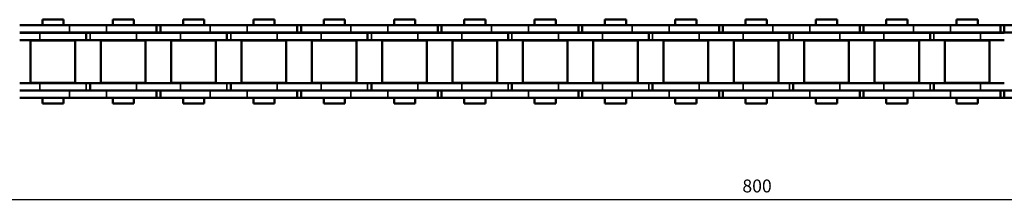
# Model space of a CAD drawing. Extents: x -4255 to 1006, y -1701 to 1994.
# Drawn here: x -1540 to -1273, y 149 to 199 of the extents above; entities that cross this region are included whole.
import ezdxf

# ---------------------------------------------------------------- set-up
doc = ezdxf.new("R2010")
doc.units = 0
doc.layers.add('DH_MASS', color=3, linetype='Continuous')
doc.layers.add('Sichtbar (ISO)', color=7, linetype='Continuous', lineweight=50)
doc.layers.add('Sichtbar schmal (ISO)', color=3, linetype='Continuous', lineweight=35)
doc.styles.get("Standard").update_dxf_attribs({"font": 'monotxt.shx'})
doc.dimstyles.new('AM_DIN', dxfattribs={"dimtxt": 3.5, "dimasz": 3.5, "dimexe": 1, "dimexo": 1, "dimgap": 1.5, "dimtad": 1, "dimdec": 0, "dimdsep": 46, "dimtxsty": 'Standard', "dimcen": 0, "dimclrd": 256, "dimclre": 256, "dimclrt": 2, "dimadec": 0, "dimazin": 2, "dimtp": 0.1, "dimtm": 0.1, "dimtfac": 0.71, "dimtdec": 0, "dimtmove": 0, "dimatfit": 3, "dimfxl": 0, "dimlwd": -1, "dimlwe": -1, "dimarcsym": 0})

# ---------------------------------------------------------------- blocks, each defined once
blk = doc.blocks.new('*D16')
at = {"layer": 'Defpoints', "color": 0}
for p in [(-940.24, 177.73), (-1740.24, 174.59), (-940.24, 150.29)]:
    blk.add_point(p, dxfattribs=at)
at = {"layer": 'DH_MASS', "linetype": 'ByBlock'}
for p, q in [((-940.24, 176.73), (-940.24, 149.29)), ((-1740.24, 173.59), (-1740.24, 149.29)), ((-1736.74, 150.29), (-943.74, 150.29))]:
    blk.add_line(p, q, dxfattribs=at)
at = {"layer": 'DH_MASS'}
for points in [[(-1736.74, 150.87), (-1736.74, 149.7), (-1740.24, 150.29)], [(-943.74, 150.87), (-943.74, 149.7), (-940.24, 150.29)]]:
    blk.add_solid(points, dxfattribs=at)
at = {"layer": 'DH_MASS', "color": 2, "insert": (-1340.24, 153.54), "char_height": 3.5, "attachment_point": 5}
blk.add_mtext('800', dxfattribs=at)
blk = doc.blocks.new('KETTE_800_HUB   (SL)')
at = {"layer": 'Sichtbar (ISO)'}
for p, q in [((-574.36, 11.36), (-568.64, 11.36)), ((-574.36, 11.36), (-574.36, 9.85)), ((-568.64, 11.36), (-568.64, 9.85)), ((-555.31, 11.36), (-549.59, 11.36)), ((-555.31, 9.85), (-555.31, 11.36)), ((-549.59, 9.85), (-549.59, 11.36)), ((-536.26, 11.36), (-530.54, 11.36)), ((-536.26, 11.36), (-536.26, 9.85)), ((-530.54, 11.36), (-530.54, 9.85)), ((-517.21, 11.36), (-511.49, 11.36)), ((-517.21, 9.85), (-517.21, 11.36)), ((-511.49, 9.85), (-511.49, 11.36)), ((-498.16, 11.36), (-492.44, 11.36)), ((-498.16, 11.36), (-498.16, 9.85)), ((-492.44, 11.36), (-492.44, 9.85)), ((-479.11, 11.36), (-473.39, 11.36)), ((-479.11, 9.85), (-479.11, 11.36)), ((-473.39, 9.85), (-473.39, 11.36)), ((-460.06, 11.36), (-454.34, 11.36)), ((-460.06, 11.36), (-460.06, 9.85)), ((-454.34, 11.36), (-454.34, 9.85)), ((-441.01, 11.36), (-435.29, 11.36)), ((-441.01, 9.85), (-441.01, 11.36)), ((-435.29, 9.85), (-435.29, 11.36)), ((-421.96, 11.36), (-416.24, 11.36)), ((-421.96, 11.36), (-421.96, 9.85)), ((-416.24, 11.36), (-416.24, 9.85)), ((-402.91, 11.36), (-397.19, 11.36)), ((-402.91, 9.85), (-402.91, 11.36)), ((-397.19, 9.85), (-397.19, 11.36)), ((-383.86, 11.36), (-378.14, 11.36)), ((-383.86, 11.36), (-383.86, 9.85)), ((-378.14, 11.36), (-378.14, 9.85)), ((-364.81, 11.36), (-359.09, 11.36)), ((-364.81, 9.85), (-364.81, 11.36)), ((-359.09, 9.85), (-359.09, 11.36)), ((-345.76, 11.36), (-340.04, 11.36)), ((-345.76, 11.36), (-345.76, 9.85)), ((-340.04, 11.36), (-340.04, 9.85)), ((-326.71, 11.36), (-320.99, 11.36)), ((-326.71, 9.85), (-326.71, 11.36)), ((-320.99, 9.85), (-320.99, 11.36)), ((-580.5, 9.85), (-566.99, 9.85)), ((-556.96, 9.85), (-566.99, 9.85)), ((-556.96, 9.85), (-543.45, 9.85)), ((-543.45, 9.85), (-543.4, 9.85)), ((-543.45, 7.88), (-543.45, 9.85)), ((-542.4, 9.85), (-543.4, 9.85)), ((-542.4, 9.85), (-528.89, 9.85)), ((-542.4, 7.88), (-542.4, 9.85)), ((-542.4, 7.88), (-542.4, 9.85)), ((-518.86, 9.85), (-528.89, 9.85)), ((-518.86, 9.85), (-505.35, 9.85)), ((-505.35, 9.85), (-505.3, 9.85)), ((-505.35, 7.88), (-505.35, 9.85)), ((-504.3, 9.85), (-505.3, 9.85)), ((-504.3, 9.85), (-490.79, 9.85)), ((-504.3, 7.88), (-504.3, 9.85)), ((-504.3, 7.88), (-504.3, 9.85)), ((-480.76, 9.85), (-490.79, 9.85)), ((-480.76, 9.85), (-467.25, 9.85)), ((-467.25, 9.85), (-467.2, 9.85)), ((-467.25, 7.88), (-467.25, 9.85)), ((-466.2, 9.85), (-467.2, 9.85)), ((-466.2, 9.85), (-452.69, 9.85)), ((-466.2, 7.88), (-466.2, 9.85)), ((-466.2, 7.88), (-466.2, 9.85)), ((-442.66, 9.85), (-452.69, 9.85)), ((-442.66, 9.85), (-429.15, 9.85)), ((-429.15, 9.85), (-429.1, 9.85)), ((-429.15, 7.88), (-429.15, 9.85)), ((-428.1, 9.85), (-429.1, 9.85)), ((-428.1, 9.85), (-414.59, 9.85)), ((-428.1, 7.88), (-428.1, 9.85)), ((-428.1, 7.88), (-428.1, 9.85)), ((-404.56, 9.85), (-414.59, 9.85)), ((-404.56, 9.85), (-391.05, 9.85)), ((-391.05, 9.85), (-391, 9.85)), ((-391.05, 7.88), (-391.05, 9.85)), ((-390, 9.85), (-391, 9.85)), ((-390, 9.85), (-376.49, 9.85)), ((-390, 7.88), (-390, 9.85)), ((-390, 7.88), (-390, 9.85)), ((-366.46, 9.85), (-376.49, 9.85)), ((-366.46, 9.85), (-352.95, 9.85)), ((-352.95, 9.85), (-352.9, 9.85)), ((-352.95, 7.88), (-352.95, 9.85)), ((-351.9, 9.85), (-352.9, 9.85)), ((-351.9, 9.85), (-338.39, 9.85)), ((-351.9, 7.88), (-351.9, 9.85)), ((-351.9, 7.88), (-351.9, 9.85)), ((-328.36, 9.85), (-338.39, 9.85)), ((-328.36, 9.85), (-314.85, 9.85)), ((-314.85, 9.85), (-314.8, 9.85)), ((-314.85, 7.88), (-314.85, 9.85)), ((-313.8, 9.85), (-314.8, 9.85)), ((-313.8, 9.85), (-300.29, 9.85)), ((-313.8, 7.88), (-313.8, 9.85)), ((-313.8, 7.88), (-313.8, 9.85)), ((-566.99, 7.88), (-580.5, 7.88)), ((-580.5, 7.81), (-575.07, 7.81)), ((-580.5, 5.84), (-575.07, 5.84)), ((-577.53, 5.74), (-565.46, 5.74)), ((-577.53, -5.74), (-577.53, 5.74)), ((-576.5, 5.74), (-576.5, 5.84)), ((-562.5, 7.81), (-575.07, 7.81)), ((-562.5, 5.84), (-575.07, 5.84)), ((-574.36, 7.88), (-574.36, 7.81)), ((-568.64, 7.88), (-568.64, 7.81)), ((-566.99, 7.88), (-556.96, 7.88)), ((-566.5, 5.74), (-566.5, 5.84)), ((-565.46, -5.74), (-565.46, 5.74)), ((-562.45, 7.81), (-562.5, 7.81)), ((-562.5, 7.81), (-562.5, 5.84)), ((-562.45, 5.84), (-562.5, 5.84)), ((-562.45, 7.81), (-561.45, 7.81)), ((-562.45, 5.84), (-561.45, 5.84)), ((-548.88, 7.81), (-561.45, 7.81)), ((-548.88, 5.84), (-561.45, 5.84)), ((-558.48, 5.74), (-546.41, 5.74)), ((-558.48, -5.74), (-558.48, 5.74)), ((-557.45, 5.74), (-557.45, 5.84)), ((-543.45, 7.88), (-556.96, 7.88)), ((-555.31, 7.81), (-555.31, 7.88)), ((-549.59, 7.81), (-549.59, 7.88)), ((-548.88, 7.81), (-542.4, 7.81)), ((-548.88, 5.84), (-542.4, 5.84)), ((-547.45, 5.74), (-547.45, 5.84)), ((-546.41, -5.74), (-546.41, 5.74)), ((-543.4, 7.88), (-543.45, 7.88)), ((-543.4, 7.88), (-542.4, 7.88)), ((-528.89, 7.88), (-542.4, 7.88)), ((-542.4, 7.81), (-536.97, 7.81)), ((-542.4, 5.84), (-536.97, 5.84)), ((-539.43, 5.74), (-527.36, 5.74)), ((-539.43, -5.74), (-539.43, 5.74)), ((-538.4, 5.74), (-538.4, 5.84)), ((-524.4, 7.81), (-536.97, 7.81)), ((-524.4, 5.84), (-536.97, 5.84)), ((-536.26, 7.88), (-536.26, 7.81)), ((-530.54, 7.88), (-530.54, 7.81)), ((-528.89, 7.88), (-518.86, 7.88)), ((-528.4, 5.74), (-528.4, 5.84)), ((-527.36, -5.74), (-527.36, 5.74)), ((-524.35, 7.81), (-524.4, 7.81)), ((-524.4, 7.81), (-524.4, 5.84)), ((-524.35, 5.84), (-524.4, 5.84)), ((-524.35, 7.81), (-523.35, 7.81)), ((-524.35, 5.84), (-523.35, 5.84)), ((-510.78, 7.81), (-523.35, 7.81)), ((-510.78, 5.84), (-523.35, 5.84)), ((-520.38, 5.74), (-508.31, 5.74)), ((-520.38, -5.74), (-520.38, 5.74)), ((-519.35, 5.74), (-519.35, 5.84)), ((-505.35, 7.88), (-518.86, 7.88)), ((-517.21, 7.81), (-517.21, 7.88)), ((-511.49, 7.81), (-511.49, 7.88)), ((-510.78, 7.81), (-504.3, 7.81)), ((-510.78, 5.84), (-504.3, 5.84)), ((-509.35, 5.74), (-509.35, 5.84)), ((-508.31, -5.74), (-508.31, 5.74)), ((-505.3, 7.88), (-505.35, 7.88)), ((-505.3, 7.88), (-504.3, 7.88)), ((-490.79, 7.88), (-504.3, 7.88)), ((-504.3, 7.81), (-498.87, 7.81)), ((-504.3, 5.84), (-498.87, 5.84)), ((-501.33, 5.74), (-489.26, 5.74)), ((-501.33, -5.74), (-501.33, 5.74)), ((-500.3, 5.74), (-500.3, 5.84)), ((-486.3, 7.81), (-498.87, 7.81)), ((-486.3, 5.84), (-498.87, 5.84)), ((-498.16, 7.88), (-498.16, 7.81)), ((-492.44, 7.88), (-492.44, 7.81)), ((-490.79, 7.88), (-480.76, 7.88)), ((-490.3, 5.74), (-490.3, 5.84)), ((-489.26, -5.74), (-489.26, 5.74)), ((-486.25, 7.81), (-486.3, 7.81)), ((-486.3, 7.81), (-486.3, 5.84)), ((-486.25, 5.84), (-486.3, 5.84)), ((-486.25, 7.81), (-485.25, 7.81)), ((-486.25, 5.84), (-485.25, 5.84)), ((-472.68, 7.81), (-485.25, 7.81)), ((-472.68, 5.84), (-485.25, 5.84)), ((-482.28, 5.74), (-470.21, 5.74)), ((-482.28, -5.74), (-482.28, 5.74)), ((-481.25, 5.74), (-481.25, 5.84)), ((-467.25, 7.88), (-480.76, 7.88)), ((-479.11, 7.81), (-479.11, 7.88)), ((-473.39, 7.81), (-473.39, 7.88)), ((-472.68, 7.81), (-466.2, 7.81)), ((-472.68, 5.84), (-466.2, 5.84)), ((-471.25, 5.74), (-471.25, 5.84)), ((-470.21, -5.74), (-470.21, 5.74)), ((-467.2, 7.88), (-467.25, 7.88)), ((-467.2, 7.88), (-466.2, 7.88)), ((-452.69, 7.88), (-466.2, 7.88)), ((-466.2, 7.81), (-460.77, 7.81)), ((-466.2, 5.84), (-460.77, 5.84)), ((-463.23, 5.74), (-451.16, 5.74)), ((-463.23, -5.74), (-463.23, 5.74)), ((-462.2, 5.74), (-462.2, 5.84)), ((-448.2, 7.81), (-460.77, 7.81)), ((-448.2, 5.84), (-460.77, 5.84)), ((-460.06, 7.88), (-460.06, 7.81)), ((-454.34, 7.88), (-454.34, 7.81)), ((-452.69, 7.88), (-442.66, 7.88)), ((-452.2, 5.74), (-452.2, 5.84)), ((-451.16, -5.74), (-451.16, 5.74)), ((-448.15, 7.81), (-448.2, 7.81)), ((-448.2, 7.81), (-448.2, 5.84)), ((-448.15, 5.84), (-448.2, 5.84)), ((-448.15, 7.81), (-447.15, 7.81)), ((-448.15, 5.84), (-447.15, 5.84)), ((-434.58, 7.81), (-447.15, 7.81)), ((-434.58, 5.84), (-447.15, 5.84)), ((-444.18, 5.74), (-432.11, 5.74)), ((-444.18, -5.74), (-444.18, 5.74)), ((-443.15, 5.74), (-443.15, 5.84)), ((-429.15, 7.88), (-442.66, 7.88)), ((-441.01, 7.81), (-441.01, 7.88)), ((-435.29, 7.81), (-435.29, 7.88)), ((-434.58, 7.81), (-428.1, 7.81)), ((-434.58, 5.84), (-428.1, 5.84)), ((-433.15, 5.74), (-433.15, 5.84)), ((-432.11, -5.74), (-432.11, 5.74)), ((-429.1, 7.88), (-429.15, 7.88)), ((-429.1, 7.88), (-428.1, 7.88)), ((-414.59, 7.88), (-428.1, 7.88)), ((-428.1, 7.81), (-422.67, 7.81)), ((-428.1, 5.84), (-422.67, 5.84)), ((-425.13, 5.74), (-413.06, 5.74)), ((-425.13, -5.74), (-425.13, 5.74)), ((-424.1, 5.74), (-424.1, 5.84)), ((-410.1, 7.81), (-422.67, 7.81)), ((-410.1, 5.84), (-422.67, 5.84)), ((-421.96, 7.88), (-421.96, 7.81)), ((-416.24, 7.88), (-416.24, 7.81)), ((-414.59, 7.88), (-404.56, 7.88)), ((-414.1, 5.74), (-414.1, 5.84)), ((-413.06, -5.74), (-413.06, 5.74)), ((-410.05, 7.81), (-410.1, 7.81)), ((-410.1, 7.81), (-410.1, 5.84)), ((-410.05, 5.84), (-410.1, 5.84)), ((-410.05, 7.81), (-409.05, 7.81)), ((-410.05, 5.84), (-409.05, 5.84)), ((-396.48, 7.81), (-409.05, 7.81)), ((-396.48, 5.84), (-409.05, 5.84)), ((-406.08, 5.74), (-394.01, 5.74)), ((-406.08, -5.74), (-406.08, 5.74)), ((-405.05, 5.74), (-405.05, 5.84)), ((-391.05, 7.88), (-404.56, 7.88)), ((-402.91, 7.81), (-402.91, 7.88)), ((-397.19, 7.81), (-397.19, 7.88)), ((-396.48, 7.81), (-390, 7.81)), ((-396.48, 5.84), (-390, 5.84)), ((-395.05, 5.74), (-395.05, 5.84)), ((-394.01, -5.74), (-394.01, 5.74)), ((-391, 7.88), (-391.05, 7.88)), ((-391, 7.88), (-390, 7.88)), ((-376.49, 7.88), (-390, 7.88)), ((-390, 7.81), (-384.57, 7.81)), ((-390, 5.84), (-384.57, 5.84)), ((-387.03, 5.74), (-374.96, 5.74)), ((-387.03, -5.74), (-387.03, 5.74)), ((-386, 5.74), (-386, 5.84)), ((-372, 7.81), (-384.57, 7.81)), ((-372, 5.84), (-384.57, 5.84)), ((-383.86, 7.88), (-383.86, 7.81)), ((-378.14, 7.88), (-378.14, 7.81)), ((-376.49, 7.88), (-366.46, 7.88)), ((-376, 5.74), (-376, 5.84)), ((-374.96, -5.74), (-374.96, 5.74)), ((-371.95, 7.81), (-372, 7.81)), ((-372, 7.81), (-372, 5.84)), ((-371.95, 5.84), (-372, 5.84)), ((-371.95, 7.81), (-370.95, 7.81)), ((-371.95, 5.84), (-370.95, 5.84)), ((-358.38, 7.81), (-370.95, 7.81)), ((-358.38, 5.84), (-370.95, 5.84)), ((-367.98, 5.74), (-355.91, 5.74)), ((-367.98, -5.74), (-367.98, 5.74)), ((-366.95, 5.74), (-366.95, 5.84)), ((-352.95, 7.88), (-366.46, 7.88)), ((-364.81, 7.81), (-364.81, 7.88)), ((-359.09, 7.81), (-359.09, 7.88)), ((-358.38, 7.81), (-351.9, 7.81)), ((-358.38, 5.84), (-351.9, 5.84)), ((-356.95, 5.74), (-356.95, 5.84)), ((-355.91, -5.74), (-355.91, 5.74)), ((-352.9, 7.88), (-352.95, 7.88)), ((-352.9, 7.88), (-351.9, 7.88)), ((-338.39, 7.88), (-351.9, 7.88)), ((-351.9, 7.81), (-346.47, 7.81)), ((-351.9, 5.84), (-346.47, 5.84)), ((-348.93, 5.74), (-336.86, 5.74)), ((-348.93, -5.74), (-348.93, 5.74)), ((-347.9, 5.74), (-347.9, 5.84)), ((-333.9, 7.81), (-346.47, 7.81)), ((-333.9, 5.84), (-346.47, 5.84)), ((-345.76, 7.88), (-345.76, 7.81)), ((-340.04, 7.88), (-340.04, 7.81)), ((-338.39, 7.88), (-328.36, 7.88)), ((-337.9, 5.74), (-337.9, 5.84)), ((-336.86, -5.74), (-336.86, 5.74)), ((-333.85, 7.81), (-333.9, 7.81)), ((-333.9, 7.81), (-333.9, 5.84)), ((-333.85, 5.84), (-333.9, 5.84)), ((-333.85, 7.81), (-332.85, 7.81)), ((-333.85, 5.84), (-332.85, 5.84)), ((-320.28, 7.81), (-332.85, 7.81)), ((-320.28, 5.84), (-332.85, 5.84)), ((-329.88, 5.74), (-317.81, 5.74)), ((-329.88, -5.74), (-329.88, 5.74)), ((-328.85, 5.74), (-328.85, 5.84)), ((-314.85, 7.88), (-328.36, 7.88)), ((-326.71, 7.81), (-326.71, 7.88)), ((-320.99, 7.81), (-320.99, 7.88)), ((-320.28, 7.81), (-313.8, 7.81)), ((-320.28, 5.84), (-313.8, 5.84)), ((-318.85, 5.74), (-318.85, 5.84)), ((-317.81, -5.74), (-317.81, 5.74)), ((-314.8, 7.88), (-314.85, 7.88)), ((-314.8, 7.88), (-313.8, 7.88)), ((-300.29, 7.88), (-313.8, 7.88)), ((-575.07, -5.84), (-580.5, -5.84)), ((-575.07, -7.81), (-580.5, -7.81)), ((-580.5, -7.87), (-566.99, -7.87)), ((-565.46, -5.74), (-577.53, -5.74)), ((-576.5, -5.84), (-576.5, -5.74)), ((-575.07, -5.84), (-562.5, -5.84)), ((-575.07, -7.81), (-562.5, -7.81)), ((-574.36, -7.81), (-574.36, -7.87)), ((-568.64, -7.81), (-568.64, -7.87)), ((-556.96, -7.87), (-566.99, -7.87)), ((-566.5, -5.84), (-566.5, -5.74)), ((-561.5, -5.84), (-562.5, -5.84)), ((-561.5, -7.81), (-562.5, -7.81)), ((-561.5, -5.84), (-561.45, -5.84)), ((-561.5, -7.81), (-561.45, -7.81)), ((-561.45, -5.84), (-548.88, -5.84)), ((-561.45, -7.81), (-561.45, -5.84)), ((-561.45, -7.81), (-548.88, -7.81)), ((-546.41, -5.74), (-558.48, -5.74)), ((-557.45, -5.84), (-557.45, -5.74)), ((-556.96, -7.87), (-543.45, -7.87)), ((-555.31, -7.87), (-555.31, -7.81)), ((-549.59, -7.87), (-549.59, -7.81)), ((-542.4, -5.84), (-548.88, -5.84)), ((-542.4, -7.81), (-548.88, -7.81)), ((-547.45, -5.84), (-547.45, -5.74)), ((-542.45, -7.87), (-543.45, -7.87)), ((-543.45, -7.87), (-543.45, -9.84)), ((-536.97, -5.84), (-542.4, -5.84)), ((-536.97, -7.81), (-542.4, -7.81)), ((-542.4, -7.87), (-528.89, -7.87)), ((-542.4, -9.84), (-542.4, -7.87)), ((-527.36, -5.74), (-539.43, -5.74)), ((-538.4, -5.84), (-538.4, -5.74)), ((-536.97, -5.84), (-524.4, -5.84)), ((-536.97, -7.81), (-524.4, -7.81)), ((-536.26, -7.81), (-536.26, -7.87)), ((-530.54, -7.81), (-530.54, -7.87)), ((-518.86, -7.87), (-528.89, -7.87)), ((-528.4, -5.84), (-528.4, -5.74)), ((-523.4, -5.84), (-524.4, -5.84)), ((-523.4, -7.81), (-524.4, -7.81)), ((-523.4, -5.84), (-523.35, -5.84)), ((-523.4, -7.81), (-523.35, -7.81)), ((-523.35, -5.84), (-510.78, -5.84)), ((-523.35, -7.81), (-523.35, -5.84)), ((-523.35, -7.81), (-510.78, -7.81)), ((-508.31, -5.74), (-520.38, -5.74)), ((-519.35, -5.84), (-519.35, -5.74)), ((-518.86, -7.87), (-505.35, -7.87)), ((-517.21, -7.87), (-517.21, -7.81)), ((-511.49, -7.87), (-511.49, -7.81)), ((-504.3, -5.84), (-510.78, -5.84)), ((-504.3, -7.81), (-510.78, -7.81)), ((-509.35, -5.84), (-509.35, -5.74)), ((-504.35, -7.87), (-505.35, -7.87)), ((-505.35, -7.87), (-505.35, -9.84)), ((-498.87, -5.84), (-504.3, -5.84)), ((-498.87, -7.81), (-504.3, -7.81)), ((-504.3, -7.87), (-490.79, -7.87)), ((-504.3, -9.84), (-504.3, -7.87)), ((-489.26, -5.74), (-501.33, -5.74)), ((-500.3, -5.84), (-500.3, -5.74)), ((-498.87, -5.84), (-486.3, -5.84)), ((-498.87, -7.81), (-486.3, -7.81)), ((-498.16, -7.81), (-498.16, -7.87)), ((-492.44, -7.81), (-492.44, -7.87)), ((-480.76, -7.87), (-490.79, -7.87)), ((-490.3, -5.84), (-490.3, -5.74)), ((-485.3, -5.84), (-486.3, -5.84)), ((-485.3, -7.81), (-486.3, -7.81)), ((-485.3, -5.84), (-485.25, -5.84)), ((-485.3, -7.81), (-485.25, -7.81)), ((-485.25, -5.84), (-472.68, -5.84)), ((-485.25, -7.81), (-485.25, -5.84)), ((-485.25, -7.81), (-472.68, -7.81)), ((-470.21, -5.74), (-482.28, -5.74)), ((-481.25, -5.84), (-481.25, -5.74)), ((-480.76, -7.87), (-467.25, -7.87)), ((-479.11, -7.87), (-479.11, -7.81)), ((-473.39, -7.87), (-473.39, -7.81)), ((-466.2, -5.84), (-472.68, -5.84)), ((-466.2, -7.81), (-472.68, -7.81)), ((-471.25, -5.84), (-471.25, -5.74)), ((-466.25, -7.87), (-467.25, -7.87)), ((-467.25, -7.87), (-467.25, -9.84)), ((-460.77, -5.84), (-466.2, -5.84)), ((-460.77, -7.81), (-466.2, -7.81)), ((-466.2, -7.87), (-452.69, -7.87)), ((-466.2, -9.84), (-466.2, -7.87)), ((-451.16, -5.74), (-463.23, -5.74)), ((-462.2, -5.84), (-462.2, -5.74)), ((-460.77, -5.84), (-448.2, -5.84)), ((-460.77, -7.81), (-448.2, -7.81)), ((-460.06, -7.81), (-460.06, -7.87)), ((-454.34, -7.81), (-454.34, -7.87)), ((-442.66, -7.87), (-452.69, -7.87)), ((-452.2, -5.84), (-452.2, -5.74)), ((-447.2, -5.84), (-448.2, -5.84)), ((-447.2, -7.81), (-448.2, -7.81)), ((-447.2, -5.84), (-447.15, -5.84)), ((-447.2, -7.81), (-447.15, -7.81)), ((-447.15, -5.84), (-434.58, -5.84)), ((-447.15, -7.81), (-447.15, -5.84)), ((-447.15, -7.81), (-434.58, -7.81)), ((-432.11, -5.74), (-444.18, -5.74)), ((-443.15, -5.84), (-443.15, -5.74)), ((-442.66, -7.87), (-429.15, -7.87)), ((-441.01, -7.87), (-441.01, -7.81)), ((-435.29, -7.87), (-435.29, -7.81)), ((-428.1, -5.84), (-434.58, -5.84)), ((-428.1, -7.81), (-434.58, -7.81)), ((-433.15, -5.84), (-433.15, -5.74)), ((-428.15, -7.87), (-429.15, -7.87)), ((-429.15, -7.87), (-429.15, -9.84)), ((-422.67, -5.84), (-428.1, -5.84)), ((-422.67, -7.81), (-428.1, -7.81)), ((-428.1, -7.87), (-414.59, -7.87)), ((-428.1, -9.84), (-428.1, -7.87)), ((-413.06, -5.74), (-425.13, -5.74)), ((-424.1, -5.84), (-424.1, -5.74)), ((-422.67, -5.84), (-410.1, -5.84)), ((-422.67, -7.81), (-410.1, -7.81)), ((-421.96, -7.81), (-421.96, -7.87)), ((-416.24, -7.81), (-416.24, -7.87)), ((-404.56, -7.87), (-414.59, -7.87)), ((-414.1, -5.84), (-414.1, -5.74)), ((-409.1, -5.84), (-410.1, -5.84)), ((-409.1, -7.81), (-410.1, -7.81)), ((-409.1, -5.84), (-409.05, -5.84)), ((-409.1, -7.81), (-409.05, -7.81)), ((-409.05, -5.84), (-396.48, -5.84)), ((-409.05, -7.81), (-409.05, -5.84)), ((-409.05, -7.81), (-396.48, -7.81)), ((-394.01, -5.74), (-406.08, -5.74)), ((-405.05, -5.84), (-405.05, -5.74)), ((-404.56, -7.87), (-391.05, -7.87)), ((-402.91, -7.87), (-402.91, -7.81)), ((-397.19, -7.87), (-397.19, -7.81)), ((-390, -5.84), (-396.48, -5.84)), ((-390, -7.81), (-396.48, -7.81)), ((-395.05, -5.84), (-395.05, -5.74)), ((-390.05, -7.87), (-391.05, -7.87)), ((-391.05, -7.87), (-391.05, -9.84)), ((-384.57, -5.84), (-390, -5.84)), ((-384.57, -7.81), (-390, -7.81)), ((-390, -7.87), (-376.49, -7.87)), ((-390, -9.84), (-390, -7.87)), ((-374.96, -5.74), (-387.03, -5.74)), ((-386, -5.84), (-386, -5.74)), ((-384.57, -5.84), (-372, -5.84)), ((-384.57, -7.81), (-372, -7.81)), ((-383.86, -7.81), (-383.86, -7.87)), ((-378.14, -7.81), (-378.14, -7.87)), ((-366.46, -7.87), (-376.49, -7.87)), ((-376, -5.84), (-376, -5.74)), ((-371, -5.84), (-372, -5.84)), ((-371, -7.81), (-372, -7.81)), ((-371, -5.84), (-370.95, -5.84)), ((-371, -7.81), (-370.95, -7.81)), ((-370.95, -5.84), (-358.38, -5.84)), ((-370.95, -7.81), (-370.95, -5.84)), ((-370.95, -7.81), (-358.38, -7.81)), ((-355.91, -5.74), (-367.98, -5.74)), ((-366.95, -5.84), (-366.95, -5.74)), ((-366.46, -7.87), (-352.95, -7.87)), ((-364.81, -7.87), (-364.81, -7.81)), ((-359.09, -7.87), (-359.09, -7.81)), ((-351.9, -5.84), (-358.38, -5.84)), ((-351.9, -7.81), (-358.38, -7.81)), ((-356.95, -5.84), (-356.95, -5.74)), ((-351.95, -7.87), (-352.95, -7.87)), ((-352.95, -7.87), (-352.95, -9.84)), ((-346.47, -5.84), (-351.9, -5.84)), ((-346.47, -7.81), (-351.9, -7.81)), ((-351.9, -7.87), (-338.39, -7.87)), ((-351.9, -9.84), (-351.9, -7.87)), ((-336.86, -5.74), (-348.93, -5.74)), ((-347.9, -5.84), (-347.9, -5.74)), ((-346.47, -5.84), (-333.9, -5.84)), ((-346.47, -7.81), (-333.9, -7.81)), ((-345.76, -7.81), (-345.76, -7.87)), ((-340.04, -7.81), (-340.04, -7.87)), ((-328.36, -7.87), (-338.39, -7.87)), ((-337.9, -5.84), (-337.9, -5.74)), ((-332.9, -5.84), (-333.9, -5.84)), ((-332.9, -7.81), (-333.9, -7.81)), ((-332.9, -5.84), (-332.85, -5.84)), ((-332.9, -7.81), (-332.85, -7.81)), ((-332.85, -5.84), (-320.28, -5.84)), ((-332.85, -7.81), (-332.85, -5.84)), ((-332.85, -7.81), (-320.28, -7.81)), ((-317.81, -5.74), (-329.88, -5.74)), ((-328.85, -5.84), (-328.85, -5.74)), ((-328.36, -7.87), (-314.85, -7.87)), ((-326.71, -7.87), (-326.71, -7.81)), ((-320.99, -7.87), (-320.99, -7.81)), ((-313.8, -5.84), (-320.28, -5.84)), ((-313.8, -7.81), (-320.28, -7.81)), ((-318.85, -5.84), (-318.85, -5.74)), ((-313.85, -7.87), (-314.85, -7.87)), ((-314.85, -7.87), (-314.85, -9.84)), ((-313.8, -7.87), (-300.29, -7.87)), ((-313.8, -9.84), (-313.8, -7.87)), ((-566.99, -9.84), (-580.5, -9.84)), ((-574.36, -9.84), (-574.36, -11.34)), ((-568.64, -9.84), (-568.64, -11.34)), ((-566.99, -9.84), (-556.96, -9.84)), ((-543.45, -9.84), (-556.96, -9.84)), ((-555.31, -11.34), (-555.31, -9.84)), ((-549.59, -11.34), (-549.59, -9.84)), ((-543.45, -9.84), (-542.45, -9.84)), ((-528.89, -9.84), (-542.4, -9.84)), ((-536.26, -9.84), (-536.26, -11.34)), ((-530.54, -9.84), (-530.54, -11.34)), ((-528.89, -9.84), (-518.86, -9.84)), ((-505.35, -9.84), (-518.86, -9.84)), ((-517.21, -11.34), (-517.21, -9.84)), ((-511.49, -11.34), (-511.49, -9.84)), ((-505.35, -9.84), (-504.35, -9.84)), ((-490.79, -9.84), (-504.3, -9.84)), ((-498.16, -9.84), (-498.16, -11.34)), ((-492.44, -9.84), (-492.44, -11.34)), ((-490.79, -9.84), (-480.76, -9.84)), ((-467.25, -9.84), (-480.76, -9.84)), ((-479.11, -11.34), (-479.11, -9.84)), ((-473.39, -11.34), (-473.39, -9.84)), ((-467.25, -9.84), (-466.25, -9.84)), ((-452.69, -9.84), (-466.2, -9.84)), ((-460.06, -9.84), (-460.06, -11.34)), ((-454.34, -9.84), (-454.34, -11.34)), ((-452.69, -9.84), (-442.66, -9.84)), ((-429.15, -9.84), (-442.66, -9.84)), ((-441.01, -11.34), (-441.01, -9.84)), ((-435.29, -11.34), (-435.29, -9.84)), ((-429.15, -9.84), (-428.15, -9.84)), ((-414.59, -9.84), (-428.1, -9.84)), ((-421.96, -9.84), (-421.96, -11.34)), ((-416.24, -9.84), (-416.24, -11.34)), ((-414.59, -9.84), (-404.56, -9.84)), ((-391.05, -9.84), (-404.56, -9.84)), ((-402.91, -11.34), (-402.91, -9.84)), ((-397.19, -11.34), (-397.19, -9.84)), ((-391.05, -9.84), (-390.05, -9.84)), ((-376.49, -9.84), (-390, -9.84)), ((-383.86, -9.84), (-383.86, -11.34)), ((-378.14, -9.84), (-378.14, -11.34)), ((-376.49, -9.84), (-366.46, -9.84)), ((-352.95, -9.84), (-366.46, -9.84)), ((-364.81, -11.34), (-364.81, -9.84)), ((-359.09, -11.34), (-359.09, -9.84)), ((-352.95, -9.84), (-351.95, -9.84)), ((-338.39, -9.84), (-351.9, -9.84)), ((-345.76, -9.84), (-345.76, -11.34)), ((-340.04, -9.84), (-340.04, -11.34)), ((-338.39, -9.84), (-328.36, -9.84)), ((-314.85, -9.84), (-328.36, -9.84)), ((-326.71, -11.34), (-326.71, -9.84)), ((-320.99, -11.34), (-320.99, -9.84)), ((-314.85, -9.84), (-313.85, -9.84)), ((-300.29, -9.84), (-313.8, -9.84)), ((-568.64, -11.34), (-574.36, -11.34)), ((-549.59, -11.34), (-555.31, -11.34)), ((-530.54, -11.34), (-536.26, -11.34)), ((-511.49, -11.34), (-517.21, -11.34)), ((-492.44, -11.34), (-498.16, -11.34)), ((-473.39, -11.34), (-479.11, -11.34)), ((-454.34, -11.34), (-460.06, -11.34)), ((-435.29, -11.34), (-441.01, -11.34)), ((-416.24, -11.34), (-421.96, -11.34)), ((-397.19, -11.34), (-402.91, -11.34)), ((-378.14, -11.34), (-383.86, -11.34)), ((-359.09, -11.34), (-364.81, -11.34)), ((-340.04, -11.34), (-345.76, -11.34)), ((-320.99, -11.34), (-326.71, -11.34))]:
    blk.add_line(p, q, dxfattribs=at)
at = {"layer": 'Sichtbar schmal (ISO)'}
for p, q in [((-566.99, 7.88), (-566.99, 9.85)), ((-556.96, 7.88), (-556.96, 9.85)), ((-543.4, 7.88), (-543.4, 9.85)), ((-528.89, 7.88), (-528.89, 9.85)), ((-518.86, 7.88), (-518.86, 9.85)), ((-505.3, 7.88), (-505.3, 9.85)), ((-490.79, 7.88), (-490.79, 9.85)), ((-480.76, 7.88), (-480.76, 9.85)), ((-467.2, 7.88), (-467.2, 9.85)), ((-452.69, 7.88), (-452.69, 9.85)), ((-442.66, 7.88), (-442.66, 9.85)), ((-429.1, 7.88), (-429.1, 9.85)), ((-414.59, 7.88), (-414.59, 9.85)), ((-404.56, 7.88), (-404.56, 9.85)), ((-391, 7.88), (-391, 9.85)), ((-376.49, 7.88), (-376.49, 9.85)), ((-366.46, 7.88), (-366.46, 9.85)), ((-352.9, 7.88), (-352.9, 9.85)), ((-338.39, 7.88), (-338.39, 9.85)), ((-328.36, 7.88), (-328.36, 9.85)), ((-314.8, 7.88), (-314.8, 9.85)), ((-575.07, 7.81), (-575.07, 5.84)), ((-562.45, 7.81), (-562.45, 5.84)), ((-561.45, 7.81), (-561.45, 5.84)), ((-548.88, 7.81), (-548.88, 5.84)), ((-536.97, 7.81), (-536.97, 5.84)), ((-524.35, 7.81), (-524.35, 5.84)), ((-523.35, 7.81), (-523.35, 5.84)), ((-510.78, 7.81), (-510.78, 5.84)), ((-498.87, 7.81), (-498.87, 5.84)), ((-486.25, 7.81), (-486.25, 5.84)), ((-485.25, 7.81), (-485.25, 5.84)), ((-472.68, 7.81), (-472.68, 5.84)), ((-460.77, 7.81), (-460.77, 5.84)), ((-448.15, 7.81), (-448.15, 5.84)), ((-447.15, 7.81), (-447.15, 5.84)), ((-434.58, 7.81), (-434.58, 5.84)), ((-422.67, 7.81), (-422.67, 5.84)), ((-410.05, 7.81), (-410.05, 5.84)), ((-409.05, 7.81), (-409.05, 5.84)), ((-396.48, 7.81), (-396.48, 5.84)), ((-384.57, 7.81), (-384.57, 5.84)), ((-371.95, 7.81), (-371.95, 5.84)), ((-370.95, 7.81), (-370.95, 5.84)), ((-358.38, 7.81), (-358.38, 5.84)), ((-346.47, 7.81), (-346.47, 5.84)), ((-333.85, 7.81), (-333.85, 5.84)), ((-332.85, 7.81), (-332.85, 5.84)), ((-320.28, 7.81), (-320.28, 5.84)), ((-575.07, -7.81), (-575.07, -5.84)), ((-566.99, -7.87), (-566.99, -9.84)), ((-562.5, -7.81), (-562.5, -5.84)), ((-561.5, -7.81), (-561.5, -5.84)), ((-556.96, -7.87), (-556.96, -9.84)), ((-548.88, -7.81), (-548.88, -5.84)), ((-542.45, -7.87), (-542.45, -9.84)), ((-536.97, -7.81), (-536.97, -5.84)), ((-528.89, -7.87), (-528.89, -9.84)), ((-524.4, -7.81), (-524.4, -5.84)), ((-523.4, -7.81), (-523.4, -5.84)), ((-518.86, -7.87), (-518.86, -9.84)), ((-510.78, -7.81), (-510.78, -5.84)), ((-504.35, -7.87), (-504.35, -9.84)), ((-498.87, -7.81), (-498.87, -5.84)), ((-490.79, -7.87), (-490.79, -9.84)), ((-486.3, -7.81), (-486.3, -5.84)), ((-485.3, -7.81), (-485.3, -5.84)), ((-480.76, -7.87), (-480.76, -9.84)), ((-472.68, -7.81), (-472.68, -5.84)), ((-466.25, -7.87), (-466.25, -9.84)), ((-460.77, -7.81), (-460.77, -5.84)), ((-452.69, -7.87), (-452.69, -9.84)), ((-448.2, -7.81), (-448.2, -5.84)), ((-447.2, -7.81), (-447.2, -5.84)), ((-442.66, -7.87), (-442.66, -9.84)), ((-434.58, -7.81), (-434.58, -5.84)), ((-428.15, -7.87), (-428.15, -9.84)), ((-422.67, -7.81), (-422.67, -5.84)), ((-414.59, -7.87), (-414.59, -9.84)), ((-410.1, -7.81), (-410.1, -5.84)), ((-409.1, -7.81), (-409.1, -5.84)), ((-404.56, -7.87), (-404.56, -9.84)), ((-396.48, -7.81), (-396.48, -5.84)), ((-390.05, -7.87), (-390.05, -9.84)), ((-384.57, -7.81), (-384.57, -5.84)), ((-376.49, -7.87), (-376.49, -9.84)), ((-372, -7.81), (-372, -5.84)), ((-371, -7.81), (-371, -5.84)), ((-366.46, -7.87), (-366.46, -9.84)), ((-358.38, -7.81), (-358.38, -5.84)), ((-351.95, -7.87), (-351.95, -9.84)), ((-346.47, -7.81), (-346.47, -5.84)), ((-338.39, -7.87), (-338.39, -9.84)), ((-333.9, -7.81), (-333.9, -5.84)), ((-332.9, -7.81), (-332.9, -5.84)), ((-328.36, -7.87), (-328.36, -9.84)), ((-320.28, -7.81), (-320.28, -5.84)), ((-313.85, -7.87), (-313.85, -9.84))]:
    blk.add_line(p, q, dxfattribs=at)
blk = doc.blocks.new('CDP1500_800_HUB   (SL)')
at = {"layer": 'DH_MASS'}
blk.add_blockref('KETTE_800_HUB   (SL)', (836.33, 0), dxfattribs=at)

msp = doc.modelspace()

# ---------------------------------------------------------------- block references
at = {"layer": 'DH_MASS'}
msp.add_blockref('CDP1500_800_HUB   (SL)', (-1795.799, 187.73), dxfattribs=at)

# ---------------------------------------------------------------- dimensions: what is measured, and where the dimension line sits
dim = msp.add_linear_dim(base=(-940.243, 150.287), p1=(-1740.243, 174.594), p2=(-940.243, 177.73), dimstyle='AM_DIN', dxfattribs=at)
dim.commit()
dim.dimension.update_dxf_attribs({"geometry": '*D16', "text_midpoint": (-1340.243, 153.537)})

doc.saveas('drawing.dxf')
